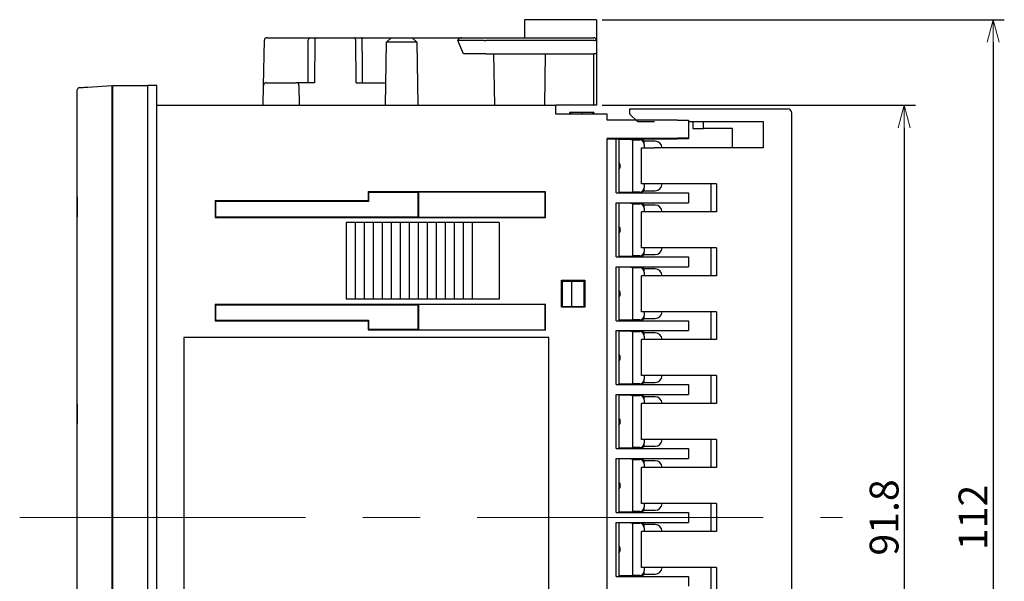
# Model space of a CAD drawing. Extents: x -73 to 500, y 22 to 313.
# Drawn here: x 64 to 173, y 251 to 313 of the extents above; entities that cross this region are included whole.
import ezdxf

# ---------------------------------------------------------------- set-up
doc = ezdxf.new("R2010")
doc.units = 0
doc.linetypes.add('CENTER', pattern=[50.8, 31.75, -6.35, 6.35, -6.35])
doc.layers.get('0').update_dxf_attribs({"linetype": 'CONTINUOUS'})
doc.layers.get('DEFPOINTS').update_dxf_attribs({"linetype": 'CONTINUOUS'})
doc.layers.add('RKC_CENTER', color=2, linetype='CENTER', lineweight=18)
doc.dimstyles.new('ISO-25', dxfattribs={"dimtxt": 3.2, "dimasz": 2.5, "dimexe": 1.25, "dimexo": 0.625, "dimtad": 3, "dimtoh": 1, "dimdec": 4, "dimdsep": 46, "dimtxsty": 'STANDARD', "dimcen": 2.5, "dimclrd": 2, "dimclre": 2, "dimclrt": 3, "dimadec": 0, "dimazin": 0, "dimtfac": 1, "dimtdec": 4, "dimtmove": 2, "dimatfit": 3, "dimfxl": 1, "dimtolj": 1, "dimarcsym": 0})

# ---------------------------------------------------------------- blocks, each defined once
blk = doc.blocks.new('_OPEN30')
at = {"color": 0, "linetype": 'ByBlock'}
for p, q in [((-1, 0.268), (0, 0)), ((0, 0), (-1, -0.268)), ((0, 0), (-1, 0))]:
    blk.add_line(p, q, dxfattribs=at)
blk = doc.blocks.new('*D52')
at = {"layer": 'DEFPOINTS', "color": 0, "linetype": 'ByBlock'}
for p in [(128.18, 303.45), (128.18, 211.85), (162.33, 211.85)]:
    blk.add_point(p, dxfattribs=at)
at = {"layer": 'RKC_CENTER', "color": 2, "linetype": 'ByBlock', "lineweight": -2}
for p, q in [((128.8, 303.45), (163.58, 303.45)), ((162.33, 300.95), (162.33, 214.35)), ((128.8, 211.85), (163.58, 211.85))]:
    blk.add_line(p, q, dxfattribs=at)
at = {"layer": 'RKC_CENTER', "color": 2, "linetype": 'ByBlock', "lineweight": -2, "xscale": 2.5, "yscale": 2.5, "zscale": 2.5}
for p, rotation in [((162.33, 303.45), 90), ((162.33, 211.85), 270)]:
    blk.add_blockref('_OPEN30', p, dxfattribs=dict(at, rotation=rotation))
at = {"layer": 'RKC_CENTER', "color": 3, "linetype": 'ByBlock', "insert": (160.11, 257.65), "char_height": 3.2, "attachment_point": 5, "rotation": 90}
blk.add_mtext('\\A1;91.8', dxfattribs=at)
blk = doc.blocks.new('*D53')
at = {"layer": 'DEFPOINTS', "color": 0, "linetype": 'ByBlock'}
for p in [(128.18, 312.95), (128.18, 202.35), (172.21, 202.35)]:
    blk.add_point(p, dxfattribs=at)
at = {"layer": 'RKC_CENTER', "color": 2, "linetype": 'ByBlock', "lineweight": -2}
for p, q in [((128.8, 312.95), (173.46, 312.95)), ((172.21, 310.45), (172.21, 204.85)), ((128.8, 202.35), (173.46, 202.35))]:
    blk.add_line(p, q, dxfattribs=at)
at = {"layer": 'RKC_CENTER', "color": 2, "linetype": 'ByBlock', "lineweight": -2, "xscale": 2.5, "yscale": 2.5, "zscale": 2.5}
for p, rotation in [((172.21, 312.95), 90), ((172.21, 202.35), 270)]:
    blk.add_blockref('_OPEN30', p, dxfattribs=dict(at, rotation=rotation))
at = {"layer": 'RKC_CENTER', "color": 3, "linetype": 'ByBlock', "insert": (169.98, 257.65), "char_height": 3.2, "attachment_point": 5, "rotation": 90}
blk.add_mtext('\\A1;112', dxfattribs=at)

msp = doc.modelspace()

# ---------------------------------------------------------------- linework, layer by layer
at = {"color": 3, "linetype": 'Continuous'}
for p, q in [((128.17655, 312.95333), (120.17655, 312.95333)), ((120.17655, 312.95333), (120.17655, 310.95333)), ((128.17655, 312.95333), (128.17655, 310.65332)), ((91.21504, 305.65856), (91.30231, 310.65856)), ((91.60227, 310.95333), (96.30981, 310.95333)), ((96.17655, 309.41108), (96.18557, 310.65856)), ((96.30981, 310.95333), (97.02833, 310.95333)), ((96.90409, 310.65856), (96.87007, 305.95333)), ((97.02833, 310.95333), (101.32476, 310.95333)), ((101.32476, 310.95333), (102.04328, 310.95333)), ((101.48302, 305.95333), (101.449, 310.65856)), ((102.04328, 310.95333), (105.3703, 310.95333)), ((102.17655, 309.41108), (102.16753, 310.65856)), ((104.86142, 310.44444), (105.3703, 310.95333)), ((105.3703, 310.95333), (107.70898, 310.95333)), ((108.21786, 310.44444), (107.70898, 310.95333)), ((107.70898, 310.95333), (113.24516, 310.95333)), ((115.69311, 310.65332), (112.77655, 310.65332)), ((113.42872, 309.15332), (112.77655, 310.65332)), ((113.24516, 310.95333), (115.88516, 310.95333)), ((115.88516, 310.95333), (127.87655, 310.95333)), ((127.87655, 310.65332), (115.88516, 310.65332)), ((128.17655, 310.65332), (128.17655, 309.15332)), ((96.17655, 305.95333), (96.17655, 309.41108)), ((102.17655, 309.41108), (102.17655, 305.95333)), ((104.73939, 303.45332), (104.86142, 310.44444)), ((108.21786, 310.44444), (104.86142, 310.44444)), ((108.21786, 310.44444), (108.33989, 303.45332)), ((115.69505, 309.15332), (113.42872, 309.15332)), ((115.88008, 309.15332), (115.69505, 309.15332)), ((115.88008, 309.15332), (127.87655, 309.15332)), ((116.75611, 309.15332), (116.8556, 303.45332)), ((122.49699, 309.15332), (122.39749, 303.45332)), ((128.17655, 309.15332), (127.87655, 309.15332)), ((127.87655, 303.45332), (127.87655, 309.15332)), ((128.17655, 309.15332), (128.17655, 303.45332)), ((79.37727, 305.65332), (78.37727, 305.65332)), ((78.37727, 209.65332), (78.37727, 305.65332)), ((79.37727, 209.65332), (79.37727, 305.65332)), ((91.17655, 303.45332), (91.21504, 305.65856)), ((91.51499, 305.95333), (94.8381, 305.95333)), ((96.87007, 305.95333), (94.8381, 305.95333)), ((95.13805, 305.65856), (95.17655, 303.45332)), ((101.48302, 305.95333), (104.78302, 305.95333)), ((127.87655, 303.45332), (123.67727, 303.45332)), ((128.17655, 303.45332), (127.87655, 303.45332)), ((131.87727, 303.05333), (134.61962, 303.05333)), ((131.87727, 302.55332), (131.87727, 303.05333)), ((134.61962, 303.05333), (149.37727, 303.05333)), ((131.87727, 302.45332), (131.87727, 302.55332)), ((131.87727, 302.45332), (132.72727, 301.65332)), ((149.87727, 212.75332), (149.87727, 302.55332)), ((132.72727, 301.65332), (134.61962, 301.65332)), ((138.37727, 301.65332), (146.69437, 301.65332)), ((138.87727, 301.65332), (138.87727, 300.85333)), ((138.87727, 300.85333), (139.47727, 300.85333)), ((139.47727, 300.85333), (140.07727, 300.85333)), ((140.07727, 300.85333), (140.07727, 301.65332)), ((143.29713, 300.85333), (140.07727, 300.85333)), ((143.29713, 298.70332), (143.29713, 300.85333)), ((146.69437, 301.65332), (146.69437, 298.70332)), ((133.17727, 294.70333), (133.17727, 298.70332)), ((133.17727, 298.70332), (134.61962, 298.70332)), ((134.90641, 298.70332), (134.61962, 298.70332)), ((146.69437, 298.70332), (134.90641, 298.70332)), ((134.61962, 294.70333), (133.17727, 294.70333)), ((134.90641, 294.70333), (134.61962, 294.70333)), ((141.48957, 294.70333), (134.90641, 294.70333)), ((140.87727, 294.70333), (140.87727, 291.60333)), ((141.48957, 294.70333), (141.48957, 291.60333)), ((133.17727, 287.60332), (133.17727, 291.60333)), ((134.61962, 291.60333), (133.17727, 291.60333)), ((134.90641, 291.60333), (134.61962, 291.60333)), ((141.48957, 291.60333), (134.90641, 291.60333)), ((134.61962, 287.60332), (133.17727, 287.60332)), ((134.90641, 287.60332), (134.61962, 287.60332)), ((141.48957, 287.60332), (134.90641, 287.60332)), ((140.87727, 287.60332), (140.87727, 284.50332)), ((141.48957, 287.60332), (141.48957, 284.50332)), ((133.17727, 280.50332), (133.17727, 284.50332)), ((134.61962, 284.50332), (133.17727, 284.50332)), ((134.90641, 284.50332), (134.61962, 284.50332)), ((141.48957, 284.50332), (134.90641, 284.50332)), ((134.61962, 280.50332), (133.17727, 280.50332)), ((134.90641, 280.50332), (134.61962, 280.50332)), ((141.48957, 280.50332), (134.90641, 280.50332)), ((140.87727, 280.50332), (140.87727, 277.40333)), ((141.48957, 280.50332), (141.48957, 277.40333)), ((133.17727, 273.40332), (133.17727, 277.40333)), ((134.61962, 277.40333), (133.17727, 277.40333)), ((134.90641, 277.40333), (134.61962, 277.40333)), ((141.48957, 277.40333), (134.90641, 277.40333)), ((134.61962, 273.40332), (133.17727, 273.40332)), ((134.90641, 273.40332), (134.61962, 273.40332)), ((141.48957, 273.40332), (134.90641, 273.40332)), ((140.87727, 273.40332), (140.87727, 270.30332)), ((141.48957, 273.40332), (141.48957, 270.30332)), ((134.61962, 270.30332), (133.17727, 270.30332)), ((133.17727, 266.30332), (133.17727, 270.30332)), ((134.90641, 270.30332), (134.61962, 270.30332)), ((141.48957, 270.30332), (134.90641, 270.30332)), ((134.61962, 266.30332), (133.17727, 266.30332)), ((134.90641, 266.30332), (134.61962, 266.30332)), ((141.48957, 266.30332), (134.90641, 266.30332)), ((140.87727, 266.30332), (140.87727, 263.20332)), ((141.48957, 266.30332), (141.48957, 263.20332)), ((133.17727, 259.20332), (133.17727, 263.20332)), ((134.61962, 263.20332), (133.17727, 263.20332)), ((134.90641, 263.20332), (134.61962, 263.20332)), ((141.48957, 263.20332), (134.90641, 263.20332)), ((134.61962, 259.20332), (133.17727, 259.20332)), ((134.90641, 259.20332), (134.61962, 259.20332)), ((141.48957, 259.20332), (134.90641, 259.20332)), ((140.87727, 259.20332), (140.87727, 256.10332)), ((141.48957, 259.20332), (141.48957, 256.10332)), ((133.17727, 252.10332), (133.17727, 256.10332)), ((134.61962, 256.10332), (133.17727, 256.10332)), ((134.90641, 256.10332), (134.61962, 256.10332)), ((141.48957, 256.10332), (134.90641, 256.10332)), ((134.61962, 252.10332), (133.17727, 252.10332)), ((134.90641, 252.10332), (134.61962, 252.10332)), ((141.48957, 252.10332), (134.90641, 252.10332)), ((140.87727, 252.10332), (140.87727, 249.00332)), ((141.48957, 252.10332), (141.48957, 249.00332))]:
    msp.add_line(p, q, dxfattribs=at)
at = {"color": 4, "linetype": 'Continuous'}
for p, q in [((70.52727, 210.15567), (70.52727, 305.15098)), ((71.69008, 305.46542), (74.37727, 305.65332)), ((74.37727, 305.65332), (74.37727, 305.40393)), ((74.37727, 305.40393), (74.37727, 209.90272)), ((74.47727, 305.65332), (78.37727, 305.65332)), ((74.47727, 305.40332), (74.47727, 305.65332)), ((74.47727, 209.90332), (74.47727, 305.40332)), ((74.47727, 304.55332), (74.37727, 304.55332)), ((74.47727, 304.00332), (74.37727, 304.00332)), ((74.37727, 303.40332), (74.47727, 303.40332)), ((79.37727, 303.45332), (123.67727, 303.45332)), ((123.67727, 302.70332), (123.67727, 303.45332)), ((74.47727, 302.77124), (74.37727, 302.766)), ((74.37727, 302.45332), (74.47727, 302.45332)), ((123.67727, 302.45332), (123.67727, 302.70332)), ((129.37727, 302.45332), (123.67727, 302.45332)), ((125.2006, 302.65333), (125.2006, 302.45332)), ((125.34732, 302.65333), (125.2006, 302.65333)), ((125.34732, 302.65333), (125.34732, 302.45332)), ((126.54777, 302.65333), (125.34732, 302.65333)), ((126.54777, 302.65333), (126.54777, 302.45332)), ((127.74823, 302.65333), (126.54777, 302.65333)), ((127.74823, 302.65333), (127.74823, 302.45332)), ((127.88161, 302.65333), (127.74823, 302.65333)), ((127.88161, 302.65333), (127.88161, 302.45332)), ((129.37727, 301.80332), (129.37727, 302.45332)), ((137.17727, 301.80332), (129.37727, 301.80332)), ((137.17727, 301.80332), (138.37727, 301.80332)), ((138.37727, 301.80332), (138.37727, 299.78186)), ((137.17727, 299.77558), (129.37727, 299.73474)), ((129.37727, 215.57191), (129.37727, 299.73474)), ((129.37727, 299.70332), (130.37745, 299.70332)), ((130.37745, 293.70332), (130.37745, 299.70332)), ((130.37745, 299.70332), (130.67727, 299.70332)), ((130.67727, 299.70332), (130.67727, 293.70332)), ((130.67727, 299.70332), (137.17727, 299.70332)), ((131.97727, 299.65332), (130.67727, 299.65332)), ((131.47727, 299.70332), (131.47727, 299.65332)), ((131.97727, 299.65332), (132.17727, 299.65332)), ((132.17727, 299.65332), (132.17727, 293.75332)), ((132.17727, 299.60332), (132.97727, 299.60332)), ((138.37727, 299.70332), (137.17727, 299.70332)), ((138.37727, 299.78186), (138.37727, 299.70332)), ((134.67727, 299.45332), (133.47727, 299.45332)), ((133.47727, 299.10333), (133.47727, 299.45332)), ((133.47727, 299.10333), (133.47727, 298.70332)), ((133.47727, 294.70333), (133.47727, 294.30332)), ((133.47727, 293.96748), (133.47727, 294.30332)), ((122.51219, 293.8319), (102.82128, 293.82631)), ((102.82128, 293.82631), (102.82128, 292.82631)), ((102.87727, 293.75332), (102.82128, 293.82631)), ((102.87727, 293.75332), (102.87727, 292.75333)), ((108.37727, 293.75332), (102.87727, 293.75332)), ((108.37727, 293.75332), (108.42616, 293.79298)), ((108.37727, 291.05332), (108.37727, 293.75332)), ((122.47727, 293.79697), (108.42616, 293.79298)), ((108.42616, 293.79298), (108.42616, 291.01366)), ((122.47727, 293.79697), (122.51219, 293.8319)), ((122.47727, 291.00967), (122.47727, 293.79697)), ((122.51219, 290.97475), (122.51219, 293.8319)), ((130.37745, 293.70332), (137.21915, 293.70332)), ((131.97727, 293.75332), (130.67727, 293.75332)), ((131.47727, 293.75332), (131.47727, 293.70332)), ((132.17727, 293.75332), (131.97727, 293.75332)), ((132.97727, 293.80333), (132.17727, 293.80333)), ((133.47727, 293.95332), (134.67727, 293.95332)), ((137.21915, 293.70332), (138.37727, 293.70332)), ((138.37727, 293.70332), (138.37727, 292.60332)), ((102.82128, 292.82631), (85.82498, 292.82149)), ((85.82498, 292.82149), (85.82498, 290.98516)), ((85.87727, 292.75333), (85.82498, 292.82149)), ((102.87727, 292.75333), (85.87727, 292.75333)), ((85.87727, 292.75333), (85.87727, 291.05332)), ((102.87727, 292.75333), (102.82128, 292.82631)), ((130.37745, 292.60332), (137.21915, 292.60332)), ((130.37745, 286.60332), (130.37745, 292.60332)), ((130.67727, 292.60332), (130.67727, 286.60332)), ((131.97727, 292.55332), (130.67727, 292.55332)), ((131.47727, 292.60332), (131.47727, 292.55332)), ((131.97727, 292.55332), (132.17727, 292.55332)), ((132.17727, 292.55332), (132.17727, 286.65332)), ((132.17727, 292.50333), (132.97727, 292.50333)), ((134.67727, 292.35332), (133.47727, 292.35332)), ((133.47727, 292.00332), (133.47727, 292.35332)), ((133.47727, 292.00332), (133.47727, 291.60333)), ((137.21915, 292.60332), (138.37727, 292.60332)), ((85.87727, 291.05332), (85.82498, 290.98516)), ((85.82498, 290.98516), (122.51219, 290.97475)), ((85.87727, 291.05332), (108.37727, 291.05332)), ((108.37727, 291.05332), (108.42616, 291.01366)), ((108.42616, 291.01366), (122.47727, 291.00967)), ((122.47727, 291.00967), (122.51219, 290.97475)), ((101.37727, 290.40332), (100.37727, 290.40332)), ((100.37727, 290.40332), (100.37727, 281.90333)), ((102.37727, 290.40332), (101.37727, 290.40332)), ((101.37727, 290.40332), (101.37727, 281.90333)), ((103.37727, 290.40332), (102.37727, 290.40332)), ((102.37727, 290.40332), (102.37727, 281.90333)), ((104.37727, 290.40332), (103.37727, 290.40332)), ((103.37727, 290.40332), (103.37727, 281.90333)), ((105.37727, 290.40332), (104.37727, 290.40332)), ((104.37727, 290.40332), (104.37727, 281.90333)), ((106.37727, 290.40332), (105.37727, 290.40332)), ((105.37727, 290.40332), (105.37727, 281.90333)), ((107.37727, 290.40332), (106.37727, 290.40332)), ((106.37727, 290.40332), (106.37727, 281.90333)), ((108.37727, 290.40332), (107.37727, 290.40332)), ((107.37727, 290.40332), (107.37727, 281.90333)), ((109.37727, 290.40332), (108.37727, 290.40332)), ((108.37727, 290.40332), (108.37727, 281.90333)), ((110.37727, 290.40332), (109.37727, 290.40332)), ((109.37727, 290.40332), (109.37727, 281.90333)), ((111.37727, 290.40332), (110.37727, 290.40332)), ((110.37727, 290.40332), (110.37727, 281.90333)), ((112.37727, 290.40332), (111.37727, 290.40332)), ((111.37727, 290.40332), (111.37727, 281.90333)), ((113.37727, 290.40332), (112.37727, 290.40332)), ((112.37727, 290.40332), (112.37727, 281.90333)), ((117.37727, 290.40332), (113.37727, 290.40332)), ((113.37727, 290.40332), (113.37727, 281.90333)), ((114.37727, 290.40332), (114.37727, 281.90333)), ((117.37727, 290.40332), (117.37727, 281.90333)), ((133.47727, 287.60332), (133.47727, 287.20332)), ((130.37745, 286.60332), (137.21915, 286.60332)), ((131.97727, 286.65332), (130.67727, 286.65332)), ((131.47727, 286.65332), (131.47727, 286.60332)), ((132.17727, 286.65332), (131.97727, 286.65332)), ((132.97727, 286.70332), (132.17727, 286.70332)), ((133.47727, 286.86748), (133.47727, 287.20332)), ((133.47727, 286.85333), (134.67727, 286.85333)), ((137.21915, 286.60332), (138.37727, 286.60332)), ((138.37727, 286.60332), (138.37727, 285.50332)), ((130.37745, 285.50332), (137.21915, 285.50332)), ((130.37745, 279.50332), (130.37745, 285.50332)), ((130.67727, 285.50332), (130.67727, 279.50332)), ((131.97727, 285.45332), (130.67727, 285.45332)), ((131.47727, 285.50332), (131.47727, 285.45332)), ((131.97727, 285.45332), (132.17727, 285.45332)), ((132.17727, 285.45332), (132.17727, 279.55332)), ((132.17727, 285.40332), (132.97727, 285.40332)), ((137.21915, 285.50332), (138.37727, 285.50332)), ((134.67727, 285.25332), (133.47727, 285.25332)), ((133.47727, 284.90332), (133.47727, 285.25332)), ((133.47727, 284.90332), (133.47727, 284.50332)), ((124.27727, 281.00332), (124.27727, 284.00333)), ((124.27727, 284.00333), (126.87727, 284.00333)), ((124.37727, 283.90332), (124.37727, 281.10332)), ((124.37727, 283.90332), (125.40587, 283.90332)), ((125.40587, 283.90332), (125.40587, 281.10332)), ((125.40587, 283.90332), (126.77727, 283.90332)), ((126.77727, 283.90332), (126.77727, 281.10332)), ((126.87727, 284.00333), (126.87727, 281.00332)), ((122.51219, 281.3319), (85.82498, 281.32149)), ((85.82498, 281.32149), (85.82498, 279.48516)), ((85.87727, 281.25333), (85.82498, 281.32149)), ((108.37727, 281.25333), (85.87727, 281.25333)), ((85.87727, 281.25333), (85.87727, 279.55332)), ((101.37727, 281.90333), (100.37727, 281.90333)), ((102.37727, 281.90333), (101.37727, 281.90333)), ((103.37727, 281.90333), (102.37727, 281.90333)), ((104.37727, 281.90333), (103.37727, 281.90333)), ((105.37727, 281.90333), (104.37727, 281.90333)), ((106.37727, 281.90333), (105.37727, 281.90333)), ((107.37727, 281.90333), (106.37727, 281.90333)), ((108.37727, 281.90333), (107.37727, 281.90333)), ((109.37727, 281.90333), (108.37727, 281.90333)), ((108.37727, 281.25333), (108.42616, 281.29298)), ((108.37727, 278.55332), (108.37727, 281.25333)), ((122.47727, 281.29697), (108.42616, 281.29298)), ((108.42616, 281.29298), (108.42616, 278.51366)), ((110.37727, 281.90333), (109.37727, 281.90333)), ((111.37727, 281.90333), (110.37727, 281.90333)), ((112.37727, 281.90333), (111.37727, 281.90333)), ((113.37727, 281.90333), (112.37727, 281.90333)), ((117.37727, 281.90333), (113.37727, 281.90333)), ((122.47727, 281.29697), (122.51219, 281.3319)), ((122.47727, 278.50968), (122.47727, 281.29697)), ((122.51219, 278.47474), (122.51219, 281.3319)), ((126.87727, 281.00332), (124.27727, 281.00332)), ((124.37727, 281.10332), (125.40587, 281.10332)), ((125.40587, 281.10332), (126.77727, 281.10332)), ((133.47727, 280.50332), (133.47727, 280.10332)), ((133.47727, 279.76748), (133.47727, 280.10332)), ((85.87727, 279.55332), (85.82498, 279.48516)), ((85.82498, 279.48516), (102.82128, 279.48033)), ((85.87727, 279.55332), (102.87727, 279.55332)), ((102.87727, 279.55332), (102.82128, 279.48033)), ((102.82128, 279.48033), (102.82128, 278.48033)), ((102.87727, 279.55332), (102.87727, 278.55332)), ((130.37745, 279.50332), (137.21915, 279.50332)), ((131.97727, 279.55332), (130.67727, 279.55332)), ((131.47727, 279.55332), (131.47727, 279.50332)), ((132.17727, 279.55332), (131.97727, 279.55332)), ((132.97727, 279.60333), (132.17727, 279.60333)), ((133.47727, 279.75332), (134.67727, 279.75332)), ((137.21915, 279.50332), (138.37727, 279.50332)), ((138.37727, 279.50332), (138.37727, 278.40332)), ((102.87727, 278.55332), (102.82128, 278.48033)), ((102.82128, 278.48033), (122.51219, 278.47474)), ((102.87727, 278.55332), (108.37727, 278.55332)), ((108.37727, 278.55332), (108.42616, 278.51366)), ((108.42616, 278.51366), (122.47727, 278.50968)), ((122.47727, 278.50968), (122.51219, 278.47474)), ((130.37745, 278.40332), (137.21915, 278.40332)), ((130.37745, 272.40332), (130.37745, 278.40332)), ((130.67727, 278.40332), (130.67727, 272.40332)), ((131.97727, 278.35332), (130.67727, 278.35332)), ((131.47727, 278.40332), (131.47727, 278.35332)), ((131.97727, 278.35332), (132.17727, 278.35332)), ((132.17727, 278.35332), (132.17727, 272.45332)), ((132.17727, 278.30332), (132.97727, 278.30332)), ((134.67727, 278.15332), (133.47727, 278.15332)), ((133.47727, 277.80332), (133.47727, 278.15332)), ((133.47727, 277.80332), (133.47727, 277.40333)), ((137.21915, 278.40332), (138.37727, 278.40332)), ((82.37727, 277.65332), (82.37727, 213.65332)), ((122.87727, 277.65332), (82.37727, 277.65332)), ((122.87727, 213.65332), (122.87727, 277.65332)), ((133.47727, 273.40332), (133.47727, 273.00332)), ((130.37745, 272.40332), (137.21915, 272.40332)), ((131.97727, 272.45332), (130.67727, 272.45332)), ((131.47727, 272.45332), (131.47727, 272.40332)), ((132.17727, 272.45332), (131.97727, 272.45332)), ((132.97727, 272.50332), (132.17727, 272.50332)), ((133.47727, 272.66748), (133.47727, 273.00332)), ((133.47727, 272.65332), (134.67727, 272.65332)), ((137.21915, 272.40332), (138.37727, 272.40332)), ((138.37727, 272.40332), (138.37727, 271.30332)), ((130.37745, 271.30332), (137.21915, 271.30332)), ((130.37745, 265.30332), (130.37745, 271.30332)), ((130.67727, 271.30332), (130.67727, 265.30332)), ((131.97727, 271.25332), (130.67727, 271.25332)), ((131.47727, 271.30332), (131.47727, 271.25332)), ((131.97727, 271.25332), (132.17727, 271.25332)), ((132.17727, 271.25332), (132.17727, 265.35332)), ((132.17727, 271.20332), (132.97727, 271.20332)), ((137.21915, 271.30332), (138.37727, 271.30332)), ((134.67727, 271.05332), (133.47727, 271.05332)), ((133.47727, 270.70332), (133.47727, 271.05332)), ((133.47727, 270.70332), (133.47727, 270.30332)), ((133.47727, 266.30332), (133.47727, 265.90332)), ((133.47727, 265.56748), (133.47727, 265.90332)), ((130.37745, 265.30332), (137.21915, 265.30332)), ((131.97727, 265.35332), (130.67727, 265.35332)), ((131.47727, 265.35332), (131.47727, 265.30332)), ((132.17727, 265.35332), (131.97727, 265.35332)), ((132.97727, 265.40332), (132.17727, 265.40332)), ((133.47727, 265.55332), (134.67727, 265.55332)), ((137.21915, 265.30332), (138.37727, 265.30332)), ((138.37727, 265.30332), (138.37727, 264.20332)), ((130.37745, 264.20332), (137.21915, 264.20332)), ((130.37745, 258.20332), (130.37745, 264.20332)), ((130.67727, 264.20332), (130.67727, 258.20332)), ((131.97727, 264.15332), (130.67727, 264.15332)), ((131.47727, 264.20332), (131.47727, 264.15332)), ((131.97727, 264.15332), (132.17727, 264.15332)), ((132.17727, 264.15332), (132.17727, 258.25332)), ((132.17727, 264.10332), (132.97727, 264.10332)), ((134.67727, 263.95332), (133.47727, 263.95332)), ((133.47727, 263.60332), (133.47727, 263.95332)), ((133.47727, 263.60332), (133.47727, 263.20332)), ((137.21915, 264.20332), (138.37727, 264.20332)), ((133.47727, 259.20332), (133.47727, 258.80332)), ((130.37745, 258.20332), (137.21915, 258.20332)), ((131.97727, 258.25332), (130.67727, 258.25332)), ((131.47727, 258.25332), (131.47727, 258.20332)), ((132.17727, 258.25332), (131.97727, 258.25332)), ((132.97727, 258.30332), (132.17727, 258.30332)), ((133.47727, 258.46748), (133.47727, 258.80332)), ((133.47727, 258.45332), (134.67727, 258.45332)), ((137.21915, 258.20332), (138.37727, 258.20332)), ((138.37727, 258.20332), (138.37727, 257.10332)), ((130.37745, 257.10332), (137.21915, 257.10332)), ((130.37745, 251.10332), (130.37745, 257.10332)), ((130.67727, 257.10332), (130.67727, 251.10332)), ((131.97727, 257.05332), (130.67727, 257.05332)), ((131.47727, 257.10332), (131.47727, 257.05332)), ((131.97727, 257.05332), (132.17727, 257.05332)), ((132.17727, 257.05332), (132.17727, 251.15332)), ((132.17727, 257.00332), (132.97727, 257.00332)), ((137.21915, 257.10332), (138.37727, 257.10332)), ((134.67727, 256.85332), (133.47727, 256.85332)), ((133.47727, 256.50332), (133.47727, 256.85332)), ((133.47727, 256.50332), (133.47727, 256.10332)), ((133.47727, 252.10332), (133.47727, 251.70332)), ((133.47727, 251.36748), (133.47727, 251.70332)), ((130.37745, 251.10332), (137.21915, 251.10332)), ((131.97727, 251.15332), (130.67727, 251.15332)), ((131.47727, 251.15332), (131.47727, 251.10332)), ((132.17727, 251.15332), (131.97727, 251.15332)), ((132.97727, 251.20332), (132.17727, 251.20332)), ((133.47727, 251.35332), (134.67727, 251.35332)), ((137.21915, 251.10332), (138.37727, 251.10332)), ((138.37727, 251.10332), (138.37727, 250.00332))]:
    msp.add_line(p, q, dxfattribs=at)
at = {"color": 4, "linetype": 'Continuous', "flags": 128}
for points in [[(70.75983, 305.40037), (70.77738, 305.4016), (70.82941, 305.40524), (70.9141, 305.41115), (71.02848, 305.41915), (71.16852, 305.42895), (71.32932, 305.44019), (71.50523, 305.45249), (71.69008, 305.46542)], [(138.37727, 299.78186), (138.35422, 299.78175), (138.28592, 299.78139), (138.17504, 299.78081), (138.0258, 299.78002), (137.84395, 299.77907), (137.63649, 299.77799), (137.41138, 299.77681), (137.17727, 299.77558)], [(130.82727, 296.70333), (130.77779, 296.95207), (130.67727, 297.11865)], [(130.67727, 296.28799), (130.77779, 296.45458), (130.82727, 296.70333)], [(130.82727, 289.60333), (130.77779, 289.85207), (130.67727, 290.01865)], [(130.67727, 289.18799), (130.77779, 289.35458), (130.82727, 289.60333)], [(130.82727, 282.50332), (130.77779, 282.75207), (130.67727, 282.91865)], [(130.67727, 282.08799), (130.77779, 282.25458), (130.82727, 282.50332)], [(130.82727, 275.40332), (130.77779, 275.65207), (130.67727, 275.81866)], [(130.67727, 274.98799), (130.77779, 275.15458), (130.82727, 275.40332)], [(130.82727, 268.30332), (130.77779, 268.55207), (130.67727, 268.71866)], [(130.67727, 267.88799), (130.77779, 268.05458), (130.82727, 268.30332)], [(130.82727, 261.20332), (130.77779, 261.45207), (130.67727, 261.61866)], [(130.67727, 260.78799), (130.77779, 260.95458), (130.82727, 261.20332)], [(130.82727, 254.10332), (130.77779, 254.35207), (130.67727, 254.51866)], [(130.67727, 253.68799), (130.77779, 253.85458), (130.82727, 254.10332)]]:
    msp.add_lwpolyline(points, dxfattribs=at)
at = {"color": 3, "linetype": 'Continuous'}
for centre, radius, start, end in [((91.60227, 310.65332), 0.3, 90, 179), ((115.88516, 310.54485), 0.10847, 89.999492, 92.6864115), ((127.87655, 310.65332), 0.3, 2.556943, 90), ((127.87655, 310.65332), 0.3, 0, 2.556943), ((91.51499, 305.65332), 0.3, 90, 179), ((94.8381, 305.65332), 0.3, 1, 90), ((149.37727, 302.55332), 0.5, 0, 90)]:
    msp.add_arc(centre, radius, start, end, dxfattribs=at)
at = {"color": 4, "linetype": 'Continuous'}
for centre, radius, start, end in [((70.77727, 305.15098), 0.25, 94, 180), ((132.97727, 299.10332), 0.5, 0, 90), ((133.10872, 299.10617), 0.49714, 37.1456566, 92.8825924), ((134.67727, 298.65332), 0.8, 3.5833217, 90), ((132.97727, 294.30332), 0.5, 270, 0), ((134.67727, 294.75332), 0.8, 270, 356.4166783), ((104.62705, 292.15332), 34.11778, 178.138759, 181.861241), ((133.10873, 294.30048), 0.49714, 267.1171668, 323.3514133), ((132.97727, 292.00332), 0.5, 0, 90), ((133.10872, 292.00618), 0.49714, 37.1450475, 92.882369), ((134.67727, 291.55332), 0.8, 3.5833217, 90), ((134.67727, 287.65332), 0.8, 270, 356.4166783), ((132.97727, 287.20332), 0.5, 270, 0), ((133.10872, 287.20049), 0.49716, 267.1181394, 323.3504408), ((132.97727, 284.90332), 0.5, 0, 90), ((133.10872, 284.90618), 0.49714, 37.145352, 92.8824807), ((134.67727, 284.45332), 0.8, 3.5833217, 90), ((132.97727, 280.10332), 0.5, 270, 0), ((134.67727, 280.55332), 0.8, 270, 356.4166783), ((133.10872, 280.10049), 0.49716, 267.118057, 323.3501111), ((132.97727, 277.80332), 0.5, 0, 90), ((133.10873, 277.80618), 0.49713, 37.1452319, 92.8830171), ((134.67727, 277.35332), 0.8, 3.5833217, 90), ((134.67727, 273.45332), 0.8, 270, 356.4166783), ((132.97727, 273.00332), 0.5, 270, 0), ((133.10872, 273.0005), 0.49716, 267.1183638, 323.3502163), ((132.97727, 270.70332), 0.5, 0, 90), ((133.10873, 270.70618), 0.49713, 37.1453119, 92.8829371), ((104.62705, 269.15332), 34.11778, 178.138759, 181.861241), ((134.67727, 270.25332), 0.8, 3.5833217, 90), ((132.97727, 265.90332), 0.5, 270, 0), ((134.67727, 266.35332), 0.8, 270, 356.4166783), ((133.10872, 265.90049), 0.49716, 267.1181656, 323.3503116), ((132.97727, 263.60332), 0.5, 0, 90), ((133.10872, 263.60618), 0.49714, 37.1454743, 92.8826707), ((134.67727, 263.15332), 0.8, 3.5833217, 90), ((134.67727, 259.25332), 0.8, 270, 356.4166783), ((132.97727, 258.80332), 0.5, 270, 0), ((133.10872, 258.80049), 0.49716, 267.1182253, 323.3501874), ((132.97727, 256.50332), 0.5, 0, 90), ((133.10873, 256.50618), 0.49713, 37.1453285, 92.8828035), ((134.67727, 256.05332), 0.8, 3.5833217, 90), ((132.97727, 251.70332), 0.5, 270, 0), ((134.67727, 252.15332), 0.8, 270, 356.4166783), ((133.10872, 251.70049), 0.49716, 267.118231, 323.3502461)]:
    msp.add_arc(centre, radius, start, end, dxfattribs=at)
at = {"color": 3, "linetype": 'Continuous'}
for centre, major_axis, ratio, start_param, end_param in [((96.30981, 310.65332), (0, 0.3), 0.414213562, 0, 1.553343034), ((97.02834, 310.65332), (0, 0.3), 0.414213562, 0, 1.553343034), ((101.32476, 310.65332), (0, 0.3), 0.414213562, 4.729842273, 6.283185307), ((102.04328, 310.65332), (0, 0.3), 0.414213562, 4.729842273, 6.283185307), ((113.24516, 310.65332), (0.46861, 0), 0.6401844, 1.570796327, 3.141592654)]:
    msp.add_ellipse(centre, major_axis=major_axis, ratio=ratio, start_param=start_param, end_param=end_param, dxfattribs=at)
for points, knots in [([(115.69505, 310.65329), (115.72305, 310.65225), (115.77899, 310.65017), (115.8464, 310.65219), (115.88008, 310.6532)], [0, 0, 0, 0, 0.500411111, 1, 1, 1, 1]), ([(127.87655, 310.65332), (127.90982, 310.65391), (127.97678, 310.65508), (128.06534, 310.66347), (128.13213, 310.67439), (128.16549, 310.67996), (128.17494, 310.68039), (128.17597, 310.66961), (128.17625, 310.66671)], [0, 0, 0, 0, 0.210714666, 0.424084618, 0.632677863, 0.837973554, 0.9562967, 1, 1, 1, 1])]:
    msp.add_open_spline(points, degree=3, knots=knots, dxfattribs=at)
at = {"layer": 'RKC_CENTER', "lineweight": 9}
msp.add_line((64.13927, 257.65332), (155.47815, 257.65332), dxfattribs=at)

# ---------------------------------------------------------------- dimensions: what is measured, and where the dimension line sits
at = {"layer": 'RKC_CENTER', "linetype": 'ByBlock'}
for base, p1, p2, text, picture, middle in [((172.20767, 202.35332), (128.17655, 312.95333), (128.17655, 202.35332), '112', '*D53', (169.98267, 257.65332)), ((162.33487, 211.85332), (128.17655, 303.45332), (128.17655, 211.85332), '91.8', '*D52', (160.10987, 257.65332))]:
    dim = msp.add_linear_dim(base=base, p1=p1, p2=p2, angle=90, text=text, dimstyle='ISO-25', override={"dimblk": 'OPEN30', "dimtmove": 0, "dimldrblk": 'OPEN30', "dimtzin": 0}, dxfattribs=at)
    dim.commit()
    dim.dimension.update_dxf_attribs({"geometry": picture, "text_midpoint": middle})

doc.saveas('drawing.dxf')
